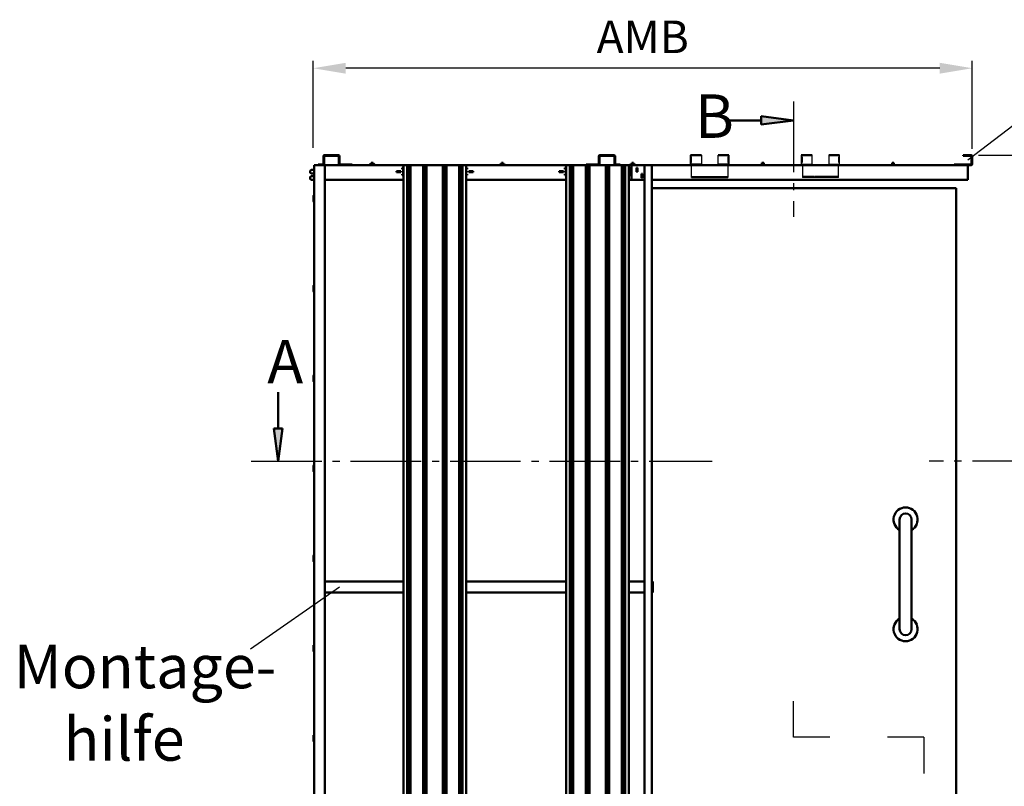
# Model space of a CAD drawing. Units: millimetres. Extents: x 0 to 1680, y -40 to 1188.
# Drawn here: x 312 to 448, y 219 to 325 of the extents above; entities that cross this region are included whole.
import ezdxf

# ---------------------------------------------------------------- set-up
doc = ezdxf.new("R2010")
doc.units = ezdxf.units.MM
doc.linetypes.add('AM_DIN_G_W050', pattern=[13.75, 9.75, -1.5, 1, -1.5])
for name, color, linetype, lineweight in [('AM_0', 7, 'Continuous', 50), ('AM_4', 3, 'Continuous', 25), ('AM_5', 3, 'Continuous', 25), ('AM_6', 2, 'Continuous', 35), ('AM_7', 4, 'AM_DIN_G_W050', 25), ('AM_8', 1, 'Continuous', 25)]:
    doc.layers.add(name, color=color, linetype=linetype, lineweight=lineweight)
doc.styles.get("Standard").update_dxf_attribs({"font": 'isocp.shx'})
doc.dimstyles.new('AM_DIN$0', dxfattribs={"dimtxt": 4.5, "dimasz": 4.5, "dimexe": 1, "dimexo": 1, "dimgap": 1.5, "dimtad": 1, "dimdec": 1, "dimdsep": 46, "dimtxsty": 'Standard', "dimcen": 0, "dimclrd": 256, "dimclre": 256, "dimclrt": 2, "dimadec": 0, "dimazin": 2, "dimtp": 0.1, "dimtm": 0.1, "dimtfac": 0.71, "dimtdec": 1, "dimtmove": 0, "dimatfit": 3, "dimfxl": 0, "dimlwd": -1, "dimlwe": -1, "dimarcsym": 0})

# ---------------------------------------------------------------- blocks, each defined once
blk = doc.blocks.new('*D54')
at = {"layer": 'AM_5', "linetype": 'ByBlock'}
for p, q in [((352.375, 307.4), (352.375, 319.4)), ((443.475, 307.25), (443.475, 319.4)), ((438.975, 318.4), (356.875, 318.4))]:
    blk.add_line(p, q, dxfattribs=at)
at = {"layer": 'AM_5'}
for points in [[(356.875, 319.15), (356.875, 317.65), (352.375, 318.4)], [(438.975, 319.15), (438.975, 317.65), (443.475, 318.4)]]:
    blk.add_solid(points, dxfattribs=at)
at = {"layer": 'Defpoints', "color": 0}
for p in [(352.375, 318.4), (352.375, 306.4), (443.475, 306.25)]:
    blk.add_point(p, dxfattribs=at)
at = {"layer": 'AM_5', "color": 2, "insert": (397.925, 322.15), "char_height": 4.5, "attachment_point": 5}
blk.add_mtext('AMB', dxfattribs=at)
blk = doc.blocks.new('*D55')
at = {"layer": 'AM_5', "linetype": 'ByBlock'}
for p, q in [((444.325, 306.4), (456.6, 306.4)), ((455.6, 301.9), (455.6, 200.5)), ((446.35, 196), (456.6, 196))]:
    blk.add_line(p, q, dxfattribs=at)
at = {"layer": 'AM_5'}
for points in [[(454.85, 301.9), (456.35, 301.9), (455.6, 306.4)], [(454.85, 200.5), (456.35, 200.5), (455.6, 196)]]:
    blk.add_solid(points, dxfattribs=at)
at = {"layer": 'Defpoints', "color": 0}
for p in [(443.325, 306.4), (445.35, 196), (455.6, 196)]:
    blk.add_point(p, dxfattribs=at)
at = {"layer": 'AM_5', "color": 2, "insert": (451.85, 251.2), "char_height": 4.5, "attachment_point": 5, "rotation": 90}
blk.add_mtext('AMH', dxfattribs=at)

msp = doc.modelspace()

# ---------------------------------------------------------------- hatches: boundary and pattern name
at = {"layer": 'AM_8'}
for points in [[(418.769, 311.199), (414.301, 310.611), (414.301, 311.787)], [(347.538, 264.151), (348.126, 268.62), (346.949, 268.62)]]:
    msp.add_hatch(color=256, dxfattribs=at).paths.add_polyline_path(points)

# ---------------------------------------------------------------- linework, layer by layer
for p, q in [((404.528, 305.15), (404.528, 306.4)), ((406.028, 306.4), (406.028, 305.15)), ((408.328, 305.15), (408.328, 306.4)), ((409.828, 306.4), (409.828, 305.15)), ((419.839, 306.4), (419.839, 305.15)), ((421.339, 305.15), (421.339, 306.4)), ((423.639, 306.4), (423.639, 305.15)), ((425.139, 305.15), (425.139, 306.4)), ((406.028, 305.15), (404.528, 305.15)), ((404.537, 305.4), (404.537, 306.15)), ((404.627, 306.15), (404.627, 305.4)), ((404.653, 305.4), (404.653, 306.15)), ((404.678, 303.3), (404.678, 305.075)), ((404.678, 305.075), (409.678, 305.075)), ((404.728, 305.066), (404.728, 304.95)), ((404.728, 305.066), (405.228, 305.066)), ((405.228, 304.996), (404.728, 304.996)), ((404.728, 304.95), (405.228, 304.95)), ((405.228, 305.066), (405.228, 304.95)), ((405.278, 305.066), (405.278, 304.95)), ((405.278, 305.066), (405.778, 305.066)), ((405.778, 304.996), (405.278, 304.996)), ((405.278, 304.95), (405.778, 304.95)), ((405.778, 304.95), (405.778, 305.066)), ((405.828, 305.066), (405.828, 304.95)), ((405.828, 305.066), (406.328, 305.066)), ((406.328, 304.996), (405.828, 304.996)), ((405.828, 304.95), (406.328, 304.95)), ((406.328, 304.95), (406.328, 305.066)), ((406.378, 305.066), (406.378, 304.95)), ((406.378, 305.066), (406.878, 305.066)), ((406.878, 304.996), (406.378, 304.996)), ((406.378, 304.95), (406.878, 304.95)), ((406.878, 304.95), (406.878, 305.066)), ((406.928, 305.066), (406.928, 304.95)), ((406.928, 305.066), (407.428, 305.066)), ((407.428, 304.996), (406.928, 304.996)), ((406.928, 304.95), (407.428, 304.95)), ((407.428, 304.95), (407.428, 305.066)), ((407.478, 305.066), (407.478, 304.95)), ((407.478, 305.066), (407.978, 305.066)), ((407.978, 304.996), (407.478, 304.996)), ((407.478, 304.95), (407.978, 304.95)), ((407.978, 304.95), (407.978, 305.066)), ((408.028, 305.066), (408.028, 304.95)), ((408.028, 305.066), (408.528, 305.066)), ((408.528, 304.996), (408.028, 304.996)), ((408.028, 304.95), (408.528, 304.95)), ((409.828, 305.15), (408.328, 305.15)), ((408.528, 304.95), (408.528, 305.066)), ((408.578, 305.066), (408.578, 304.95)), ((408.578, 305.066), (409.078, 305.066)), ((409.078, 304.996), (408.578, 304.996)), ((408.578, 304.95), (409.078, 304.95)), ((409.078, 304.95), (409.078, 305.066)), ((409.128, 305.066), (409.128, 304.95)), ((409.128, 305.066), (409.628, 305.066)), ((409.628, 304.996), (409.128, 304.996)), ((409.128, 304.95), (409.628, 304.95)), ((409.628, 304.95), (409.628, 305.066)), ((409.678, 305.075), (409.678, 303.3)), ((409.703, 306.15), (409.703, 305.4)), ((409.729, 305.4), (409.729, 306.15)), ((409.819, 306.15), (409.819, 305.4)), ((419.839, 305.15), (421.339, 305.15)), ((419.848, 306.15), (419.848, 305.4)), ((419.938, 305.4), (419.938, 306.15)), ((419.964, 306.15), (419.964, 305.4)), ((419.989, 305.075), (419.989, 303.3)), ((424.989, 305.075), (419.989, 305.075)), ((420.039, 304.95), (420.039, 305.066)), ((420.539, 305.066), (420.039, 305.066)), ((420.039, 304.996), (420.539, 304.996)), ((420.539, 304.95), (420.039, 304.95)), ((420.539, 305.066), (420.539, 304.95)), ((420.589, 304.95), (420.589, 305.066)), ((421.089, 305.066), (420.589, 305.066)), ((420.589, 304.996), (421.089, 304.996)), ((421.089, 304.95), (420.589, 304.95)), ((421.089, 305.066), (421.089, 304.95)), ((421.139, 304.95), (421.139, 305.066)), ((421.639, 305.066), (421.139, 305.066)), ((421.139, 304.996), (421.639, 304.996)), ((421.639, 304.95), (421.139, 304.95)), ((421.639, 305.066), (421.639, 304.95)), ((421.689, 304.95), (421.689, 305.066)), ((422.189, 305.066), (421.689, 305.066)), ((421.689, 304.996), (422.189, 304.996)), ((422.189, 304.95), (421.689, 304.95)), ((422.189, 305.066), (422.189, 304.95)), ((422.239, 304.95), (422.239, 305.066)), ((422.739, 305.066), (422.239, 305.066)), ((422.239, 304.996), (422.739, 304.996)), ((422.739, 304.95), (422.239, 304.95)), ((422.739, 305.066), (422.739, 304.95)), ((422.789, 304.95), (422.789, 305.066)), ((423.289, 305.066), (422.789, 305.066)), ((422.789, 304.996), (423.289, 304.996)), ((423.289, 304.95), (422.789, 304.95)), ((423.289, 305.066), (423.289, 304.95)), ((423.339, 304.95), (423.339, 305.066)), ((423.839, 305.066), (423.339, 305.066)), ((423.339, 304.996), (423.839, 304.996)), ((423.839, 304.95), (423.339, 304.95)), ((423.639, 305.15), (425.139, 305.15)), ((423.839, 305.066), (423.839, 304.95)), ((423.889, 304.95), (423.889, 305.066)), ((424.389, 305.066), (423.889, 305.066)), ((423.889, 304.996), (424.389, 304.996)), ((424.389, 304.95), (423.889, 304.95)), ((424.389, 305.066), (424.389, 304.95)), ((424.439, 305.066), (424.439, 304.95)), ((424.939, 305.066), (424.439, 305.066)), ((424.439, 304.996), (424.939, 304.996)), ((424.939, 304.95), (424.439, 304.95)), ((424.939, 305.066), (424.939, 304.95)), ((424.989, 303.3), (424.989, 305.075)), ((425.015, 305.4), (425.015, 306.15)), ((425.04, 306.15), (425.04, 305.4)), ((425.13, 305.4), (425.13, 306.15)), ((409.678, 303.375), (404.678, 303.375)), ((404.678, 303.3), (409.678, 303.3)), ((404.728, 303.379), (404.728, 303.425)), ((404.728, 303.425), (405.228, 303.425)), ((405.228, 303.399), (404.728, 303.399)), ((405.228, 303.379), (404.728, 303.379)), ((405.228, 303.425), (405.228, 303.379)), ((405.278, 303.379), (405.278, 303.425)), ((405.278, 303.425), (405.778, 303.425)), ((405.778, 303.399), (405.278, 303.399)), ((405.778, 303.379), (405.278, 303.379)), ((405.778, 303.425), (405.778, 303.379)), ((405.828, 303.379), (405.828, 303.425)), ((405.828, 303.425), (406.328, 303.425)), ((406.328, 303.399), (405.828, 303.399)), ((406.328, 303.379), (405.828, 303.379)), ((406.328, 303.425), (406.328, 303.379)), ((406.378, 303.379), (406.378, 303.425)), ((406.378, 303.425), (406.878, 303.425)), ((406.878, 303.399), (406.378, 303.399)), ((406.878, 303.379), (406.378, 303.379)), ((406.878, 303.425), (406.878, 303.379)), ((406.928, 303.379), (406.928, 303.425)), ((406.928, 303.425), (407.428, 303.425)), ((407.428, 303.399), (406.928, 303.399)), ((407.428, 303.379), (406.928, 303.379)), ((407.428, 303.425), (407.428, 303.379)), ((407.478, 303.379), (407.478, 303.425)), ((407.478, 303.425), (407.978, 303.425)), ((407.978, 303.399), (407.478, 303.399)), ((407.978, 303.379), (407.478, 303.379)), ((407.978, 303.425), (407.978, 303.379)), ((408.028, 303.379), (408.028, 303.425)), ((408.028, 303.425), (408.528, 303.425)), ((408.528, 303.399), (408.028, 303.399)), ((408.528, 303.379), (408.028, 303.379)), ((408.528, 303.425), (408.528, 303.379)), ((408.578, 303.379), (408.578, 303.425)), ((408.578, 303.425), (409.078, 303.425)), ((409.078, 303.399), (408.578, 303.399)), ((409.078, 303.379), (408.578, 303.379)), ((409.078, 303.425), (409.078, 303.379)), ((409.128, 303.379), (409.128, 303.425)), ((409.128, 303.425), (409.628, 303.425)), ((409.628, 303.399), (409.128, 303.399)), ((409.628, 303.379), (409.128, 303.379)), ((409.628, 303.425), (409.628, 303.379)), ((419.989, 303.375), (424.989, 303.375)), ((424.989, 303.3), (419.989, 303.3)), ((420.039, 303.425), (420.039, 303.379)), ((420.539, 303.425), (420.039, 303.425)), ((420.039, 303.399), (420.539, 303.399)), ((420.039, 303.379), (420.539, 303.379)), ((420.539, 303.379), (420.539, 303.425)), ((420.589, 303.425), (420.589, 303.379)), ((421.089, 303.425), (420.589, 303.425)), ((420.589, 303.399), (421.089, 303.399)), ((420.589, 303.379), (421.089, 303.379)), ((421.089, 303.379), (421.089, 303.425)), ((421.139, 303.425), (421.139, 303.379)), ((421.639, 303.425), (421.139, 303.425)), ((421.139, 303.399), (421.639, 303.399)), ((421.139, 303.379), (421.639, 303.379)), ((421.639, 303.379), (421.639, 303.425)), ((421.689, 303.425), (421.689, 303.379)), ((422.189, 303.425), (421.689, 303.425)), ((421.689, 303.399), (422.189, 303.399)), ((421.689, 303.379), (422.189, 303.379)), ((422.189, 303.379), (422.189, 303.425)), ((422.239, 303.425), (422.239, 303.379)), ((422.739, 303.425), (422.239, 303.425)), ((422.239, 303.399), (422.739, 303.399)), ((422.239, 303.379), (422.739, 303.379)), ((422.739, 303.379), (422.739, 303.425)), ((422.789, 303.425), (422.789, 303.379)), ((423.289, 303.425), (422.789, 303.425)), ((422.789, 303.399), (423.289, 303.399)), ((422.789, 303.379), (423.289, 303.379)), ((423.289, 303.379), (423.289, 303.425)), ((423.339, 303.425), (423.339, 303.379)), ((423.839, 303.425), (423.339, 303.425)), ((423.339, 303.399), (423.839, 303.399)), ((423.339, 303.379), (423.839, 303.379)), ((423.839, 303.379), (423.839, 303.425)), ((423.889, 303.425), (423.889, 303.379)), ((424.389, 303.425), (423.889, 303.425)), ((423.889, 303.399), (424.389, 303.399)), ((423.889, 303.379), (424.389, 303.379)), ((424.389, 303.379), (424.389, 303.425)), ((424.439, 303.425), (424.439, 303.379)), ((424.939, 303.425), (424.439, 303.425)), ((424.439, 303.399), (424.939, 303.399)), ((424.439, 303.379), (424.939, 303.379)), ((424.939, 303.379), (424.939, 303.425))]:
    msp.add_line(p, q)
for centre, radius, start, end in [((404.678, 305.15), 0.15, 180, 270), ((404.678, 305.15), 0.075, 180, 270), ((409.678, 305.15), 0.15, 270, 0), ((409.678, 305.15), 0.075, 270, 0), ((419.989, 305.15), 0.15, 180, 270), ((419.989, 305.15), 0.075, 180, 270), ((424.989, 305.15), 0.15, 270, 0), ((424.989, 305.15), 0.075, 270, 0)]:
    msp.add_arc(centre, radius, start, end)
at = {"layer": 'AM_0'}
for p, q in [((414.301, 311.787), (418.769, 311.199)), ((414.301, 310.611), (414.301, 311.787)), ((414.301, 311.199), (409.257, 311.199)), ((414.301, 310.611), (418.769, 311.199)), ((353.775, 306.25), (353.775, 305.15)), ((353.875, 305.15), (353.875, 306.25)), ((355.875, 306.4), (353.925, 306.4)), ((353.925, 306.3), (355.875, 306.3)), ((355.925, 306.25), (355.925, 305.15)), ((356.025, 305.15), (356.025, 306.25)), ((391.85, 305.15), (391.85, 306.25)), ((391.95, 306.25), (391.95, 305.15)), ((392, 306.4), (393.95, 306.4)), ((393.95, 306.3), (392, 306.3)), ((394, 305.15), (394, 306.25)), ((394.1, 306.25), (394.1, 305.15)), ((404.528, 306.4), (406.028, 306.4)), ((408.328, 306.4), (409.828, 306.4)), ((421.339, 306.4), (419.839, 306.4)), ((425.139, 306.4), (423.639, 306.4)), ((442.225, 306.3), (442.225, 306.4)), ((442.225, 306.4), (443.325, 306.4)), ((443.325, 306.3), (442.225, 306.3)), ((443.375, 305.15), (443.375, 306.25)), ((443.475, 306.25), (443.475, 305.15)), ((352.5, 305), (443.325, 305)), ((352.5, 196), (352.5, 305)), ((353.725, 305.1), (353.075, 305.1)), ((353.075, 305.1), (353.075, 305)), ((354, 196), (354, 305)), ((357.775, 305.1), (356.075, 305.1)), ((357.775, 305.1), (357.775, 305)), ((360.275, 305.175), (360.225, 305.125)), ((360.825, 305.125), (360.225, 305.125)), ((360.225, 305.125), (360.225, 305.03)), ((360.225, 305.03), (360.825, 305.03)), ((360.23, 305.025), (360.225, 305.03)), ((360.82, 305.025), (360.23, 305.025)), ((360.275, 305.175), (360.775, 305.175)), ((360.333, 305), (360.333, 305.025)), ((360.425, 305.35), (360.4, 305.325)), ((360.65, 305.325), (360.4, 305.325)), ((360.4, 305.175), (360.4, 305.325)), ((360.425, 305.35), (360.625, 305.35)), ((360.625, 305.35), (360.65, 305.325)), ((360.65, 305.175), (360.65, 305.325)), ((360.718, 305), (360.718, 305.025)), ((360.775, 305.175), (360.825, 305.125)), ((360.82, 305.025), (360.825, 305.03)), ((360.825, 305.125), (360.825, 305.03)), ((364.844, 305), (364.844, 196.5)), ((365.344, 305), (365.344, 196.5)), ((365.474, 305), (365.474, 196.5)), ((365.626, 305), (365.626, 196.5)), ((365.821, 305), (365.821, 196.5)), ((367.568, 305), (367.568, 196.5)), ((367.763, 305), (367.763, 196.5)), ((367.914, 305), (367.914, 196.5)), ((368.044, 305), (368.044, 196.5)), ((370.306, 305), (370.306, 196.5)), ((370.436, 305), (370.436, 196.5)), ((370.587, 305), (370.587, 196.5)), ((370.782, 305), (370.782, 196.5)), ((372.529, 305), (372.529, 196.5)), ((372.724, 305), (372.724, 196.5)), ((372.876, 305), (372.876, 196.5)), ((373.006, 305), (373.006, 196.5)), ((373.506, 305), (373.506, 196.5)), ((378.275, 305.175), (378.225, 305.125)), ((378.825, 305.125), (378.225, 305.125)), ((378.225, 305.125), (378.225, 305.03)), ((378.225, 305.03), (378.825, 305.03)), ((378.23, 305.025), (378.225, 305.03)), ((378.82, 305.025), (378.23, 305.025)), ((378.275, 305.175), (378.775, 305.175)), ((378.333, 305), (378.333, 305.025)), ((378.425, 305.35), (378.4, 305.325)), ((378.65, 305.325), (378.4, 305.325)), ((378.4, 305.175), (378.4, 305.325)), ((378.425, 305.35), (378.625, 305.35)), ((378.625, 305.35), (378.65, 305.325)), ((378.65, 305.175), (378.65, 305.325)), ((378.718, 305), (378.718, 305.025)), ((378.775, 305.175), (378.825, 305.125)), ((378.82, 305.025), (378.825, 305.03)), ((378.825, 305.125), (378.825, 305.03)), ((387.344, 305), (387.344, 196.5)), ((387.844, 305), (387.844, 196.5)), ((387.974, 305), (387.974, 196.5)), ((388.126, 305), (388.126, 196.5)), ((388.321, 305), (388.321, 196.5)), ((390.068, 305), (390.068, 196.5)), ((390.1, 305.1), (390.1, 305)), ((390.1, 305.1), (391.8, 305.1)), ((390.263, 305), (390.263, 196.5)), ((390.414, 305), (390.414, 196.5)), ((390.544, 305), (390.544, 196.5)), ((392.806, 305), (392.806, 196.5)), ((392.936, 305), (392.936, 196.5)), ((393.087, 305), (393.087, 196.5)), ((393.282, 305), (393.282, 196.5)), ((394.15, 305.1), (394.8, 305.1)), ((394.8, 305.1), (394.8, 305)), ((395.029, 305), (395.029, 196.5)), ((395.224, 305), (395.224, 196.5)), ((395.376, 305), (395.376, 196.5)), ((395.506, 305), (395.506, 196.5)), ((396.006, 305), (396.006, 196.5)), ((396.275, 305.175), (396.225, 305.125)), ((396.825, 305.125), (396.225, 305.125)), ((396.225, 305.125), (396.225, 305.03)), ((396.225, 305.03), (396.825, 305.03)), ((396.23, 305.025), (396.225, 305.03)), ((396.82, 305.025), (396.23, 305.025)), ((396.275, 305.175), (396.775, 305.175)), ((396.333, 305), (396.333, 305.025)), ((396.35, 303), (396.35, 305)), ((396.425, 305.35), (396.4, 305.325)), ((396.65, 305.325), (396.4, 305.325)), ((396.4, 305.175), (396.4, 305.325)), ((396.425, 305.35), (396.625, 305.35)), ((396.625, 305.35), (396.65, 305.325)), ((396.65, 305.175), (396.65, 305.325)), ((396.718, 305), (396.718, 305.025)), ((396.775, 305.175), (396.825, 305.125)), ((396.82, 305.025), (396.825, 305.03)), ((396.825, 305.125), (396.825, 305.03)), ((398.175, 196), (398.175, 305)), ((399.175, 196), (399.175, 305)), ((404.537, 306.15), (404.653, 306.15)), ((404.653, 305.4), (404.537, 305.4)), ((409.703, 306.15), (409.819, 306.15)), ((409.703, 305.4), (409.819, 305.4)), ((414.725, 305.075), (414.325, 305.075)), ((414.325, 305), (414.325, 305.075)), ((414.35, 305.1), (414.7, 305.1)), ((414.425, 305.35), (414.4, 305.325)), ((414.65, 305.325), (414.4, 305.325)), ((414.4, 305.1), (414.4, 305.325)), ((414.425, 305.35), (414.625, 305.35)), ((414.625, 305.35), (414.65, 305.325)), ((414.65, 305.1), (414.65, 305.325)), ((414.725, 305), (414.725, 305.075)), ((419.964, 306.15), (419.848, 306.15)), ((419.964, 305.4), (419.848, 305.4)), ((425.13, 306.15), (425.015, 306.15)), ((425.015, 305.4), (425.13, 305.4)), ((432.725, 305.075), (432.325, 305.075)), ((432.325, 305), (432.325, 305.075)), ((432.35, 305.1), (432.7, 305.1)), ((432.425, 305.35), (432.4, 305.325)), ((432.65, 305.325), (432.4, 305.325)), ((432.4, 305.1), (432.4, 305.325)), ((432.425, 305.35), (432.625, 305.35)), ((432.625, 305.35), (432.65, 305.325)), ((432.65, 305.1), (432.65, 305.325)), ((432.725, 305), (432.725, 305.075)), ((440.975, 305), (440.975, 305.1)), ((440.975, 305.1), (443.325, 305.1)), ((442.85, 305), (442.85, 303)), ((351.975, 304.25), (352.075, 304.35)), ((351.975, 304.25), (351.975, 303.95)), ((352.075, 303.85), (351.975, 303.95)), ((351.975, 303.4), (352.075, 303.5)), ((352.5, 304.35), (352.075, 304.35)), ((352.5, 303.85), (352.075, 303.85)), ((352.5, 303.5), (352.075, 303.5)), ((363.875, 304.05), (363.875, 304.2)), ((363.875, 304.2), (364.475, 304.2)), ((364.475, 304.05), (363.875, 304.05)), ((364.475, 304.2), (364.475, 304.05)), ((364.675, 304.475), (364.675, 304.625)), ((364.675, 304.625), (364.844, 304.625)), ((364.844, 304.475), (364.675, 304.475)), ((364.675, 304.05), (364.675, 304.2)), ((364.675, 304.2), (364.844, 304.2)), ((364.844, 304.05), (364.675, 304.05)), ((364.675, 303.625), (364.675, 303.775)), ((364.675, 303.775), (364.844, 303.775)), ((364.844, 303.709), (364.675, 303.709)), ((364.844, 303.625), (364.675, 303.625)), ((373.506, 304.625), (373.675, 304.625)), ((373.675, 304.475), (373.506, 304.475)), ((373.506, 304.2), (373.675, 304.2)), ((373.675, 304.05), (373.506, 304.05)), ((373.506, 303.775), (373.675, 303.775)), ((373.675, 303.709), (373.506, 303.709)), ((373.675, 303.625), (373.506, 303.625)), ((373.675, 304.625), (373.675, 304.475)), ((373.675, 304.2), (373.675, 304.05)), ((373.675, 303.775), (373.675, 303.625)), ((373.875, 304.05), (373.875, 304.2)), ((373.875, 304.2), (374.475, 304.2)), ((374.475, 304.05), (373.875, 304.05)), ((374.475, 304.2), (374.475, 304.05)), ((386.375, 304.05), (386.375, 304.2)), ((386.375, 304.2), (386.975, 304.2)), ((386.975, 304.05), (386.375, 304.05)), ((386.975, 304.2), (386.975, 304.05)), ((387.175, 304.475), (387.175, 304.625)), ((387.175, 304.625), (387.344, 304.625)), ((387.344, 304.475), (387.175, 304.475)), ((387.175, 304.05), (387.175, 304.2)), ((387.175, 304.2), (387.344, 304.2)), ((387.344, 304.05), (387.175, 304.05)), ((387.175, 303.625), (387.175, 303.775)), ((387.175, 303.775), (387.344, 303.775)), ((387.344, 303.709), (387.175, 303.709)), ((387.344, 303.625), (387.175, 303.625)), ((396.006, 304.625), (396.175, 304.625)), ((396.175, 304.475), (396.006, 304.475)), ((396.006, 304.2), (396.175, 304.2)), ((396.175, 304.05), (396.006, 304.05)), ((396.006, 303.775), (396.175, 303.775)), ((396.175, 303.709), (396.006, 303.709)), ((396.175, 303.625), (396.006, 303.625)), ((396.175, 304.625), (396.175, 304.475)), ((396.175, 304.2), (396.175, 304.05)), ((396.175, 303.775), (396.175, 303.625)), ((396.3, 304.303), (396.3, 304.397)), ((396.3, 304.397), (396.35, 304.397)), ((396.35, 304.303), (396.3, 304.303)), ((397.075, 304.075), (397.075, 304.625)), ((397.075, 304.625), (397.2, 304.625)), ((397.2, 304.075), (397.075, 304.075)), ((397.1, 304.555), (397.1, 304.625)), ((397.1, 304.555), (397.2, 304.555)), ((397.1, 304.303), (397.1, 304.397)), ((397.1, 304.397), (397.2, 304.397)), ((397.2, 304.303), (397.1, 304.303)), ((397.1, 304.075), (397.1, 304.145)), ((397.1, 304.145), (397.2, 304.145)), ((397.2, 304.625), (397.2, 304.075)), ((397.75, 303.275), (397.75, 303.825)), ((397.75, 303.825), (397.875, 303.825)), ((397.85, 303.755), (397.75, 303.755)), ((397.75, 303.597), (397.85, 303.597)), ((397.85, 303.549), (397.75, 303.549)), ((397.85, 303.503), (397.75, 303.503)), ((397.85, 303.825), (397.85, 303.755)), ((397.85, 303.597), (397.85, 303.503)), ((397.875, 303.825), (397.875, 303.275)), ((351.975, 303.4), (351.975, 303.1)), ((352.075, 303), (351.975, 303.1)), ((352.5, 303), (352.075, 303)), ((364.844, 303), (354, 303)), ((387.344, 303), (373.506, 303)), ((398.175, 303), (396.006, 303)), ((397.85, 303.345), (397.75, 303.345)), ((397.875, 303.275), (397.75, 303.275)), ((397.85, 303.345), (397.85, 303.275)), ((399.175, 303), (442.85, 303)), ((352.425, 300.804), (352.425, 299.996)), ((352.44, 300.84), (352.5, 300.9)), ((441.225, 301.85), (399.175, 301.85)), ((441.225, 301.85), (441.225, 196.35)), ((352.5, 299.9), (352.44, 299.96)), ((352.425, 288.379), (352.425, 287.571)), ((352.44, 288.415), (352.5, 288.475)), ((352.5, 287.475), (352.44, 287.535)), ((352.425, 275.954), (352.425, 275.146)), ((352.44, 275.99), (352.5, 276.05)), ((352.5, 275.05), (352.44, 275.11)), ((347.538, 268.62), (347.538, 273.664)), ((346.949, 268.62), (347.538, 264.151)), ((348.126, 268.62), (346.949, 268.62)), ((348.126, 268.62), (347.538, 264.151)), ((352.425, 263.529), (352.425, 262.721)), ((352.44, 263.565), (352.5, 263.625)), ((352.5, 262.625), (352.44, 262.685)), ((433.424, 256.071), (433.424, 240.928)), ((435.085, 256.071), (435.085, 240.928)), ((352.425, 251.104), (352.425, 250.296)), ((352.44, 251.14), (352.5, 251.2)), ((352.5, 250.2), (352.44, 250.26)), ((364.844, 247.5), (354, 247.5)), ((387.344, 247.5), (373.506, 247.5)), ((398.175, 247.5), (396.006, 247.5)), ((399.325, 247.5), (399.175, 247.5)), ((399.325, 246), (399.325, 247.5)), ((364.844, 246), (354, 246)), ((387.344, 246), (373.506, 246)), ((398.175, 246), (396.006, 246)), ((399.325, 246), (399.175, 246)), ((352.425, 238.679), (352.425, 237.871)), ((352.44, 238.715), (352.5, 238.775)), ((352.5, 237.775), (352.44, 237.835)), ((352.425, 226.254), (352.425, 225.446)), ((352.44, 226.29), (352.5, 226.35)), ((352.5, 225.35), (352.44, 225.41))]:
    msp.add_line(p, q, dxfattribs=at)
for centre, radius, start, end in [((353.925, 306.25), 0.15, 90, 180), ((353.925, 306.25), 0.05, 90, 180), ((355.875, 306.25), 0.15, 0, 90), ((355.875, 306.25), 0.05, 0, 90), ((392, 306.25), 0.15, 90, 180), ((392, 306.25), 0.05, 90, 180), ((393.95, 306.25), 0.15, 0, 90), ((393.95, 306.25), 0.05, 0, 90), ((443.325, 306.25), 0.15, 0, 90), ((443.325, 306.25), 0.05, 0, 90), ((353.725, 305.15), 0.05, 270, 0), ((353.725, 305.15), 0.15, 270, 0), ((356.075, 305.15), 0.15, 180, 270), ((356.075, 305.15), 0.05, 180, 270), ((391.8, 305.15), 0.05, 270, 0), ((391.8, 305.15), 0.15, 270, 0), ((394.15, 305.15), 0.15, 180, 270), ((394.15, 305.15), 0.05, 180, 270), ((414.35, 305.075), 0.025, 90, 180), ((414.7, 305.075), 0.025, 0, 90), ((432.35, 305.075), 0.025, 90, 180), ((432.7, 305.075), 0.025, 0, 90), ((443.325, 305.15), 0.05, 270, 0), ((443.325, 305.15), 0.15, 270, 0), ((352.475, 300.804), 0.05, 135, 180), ((352.475, 299.996), 0.05, 180, 225), ((352.475, 288.379), 0.05, 135, 180), ((352.475, 287.571), 0.05, 180, 225), ((352.475, 275.954), 0.05, 135, 180), ((352.475, 275.146), 0.05, 180, 225), ((352.475, 263.529), 0.05, 135, 180), ((352.475, 262.721), 0.05, 180, 225), ((434.255, 256.071), 1.661, 300, 240), ((434.255, 256.071), 0.831, 0, 180), ((352.475, 251.104), 0.05, 135, 180), ((352.475, 250.296), 0.05, 180, 225), ((434.255, 240.928), 1.661, 120, 60), ((434.255, 240.928), 0.831, 180, 0), ((352.475, 238.679), 0.05, 135, 180), ((352.475, 237.871), 0.05, 180, 225), ((352.475, 226.254), 0.05, 135, 180), ((352.475, 225.446), 0.05, 180, 225)]:
    msp.add_arc(centre, radius, start, end, dxfattribs=at)
at = {"layer": 'AM_4'}
for p, q in [((442.85, 305.749), (454.887, 314.965)), ((356, 246.745), (343.713, 238.142))]:
    msp.add_line(p, q, dxfattribs=at)
at = {"layer": 'AM_7'}
for p, q in [((418.769, 226), (418.769, 231)), ((423.769, 226), (418.769, 226)), ((436.769, 226), (431.769, 226)), ((436.769, 226), (436.769, 221))]:
    msp.add_line(p, q, dxfattribs=at)
for points in [[(418.769, 313.799), (418.769, 297.874)], [(343.8, 264.151), (407.5, 264.151)], [(453.23, 264.151), (437.53, 264.151)]]:
    msp.add_lwpolyline(points, dxfattribs=at)

# ---------------------------------------------------------------- texts
at = {"layer": 'AM_6', "char_height": 6, "attachment_point": 1}
for s, insert, width in [('{\\C2;B}', (405.15, 314.785), 21.38277), ('{\\C2;A}', (346.022, 280.871), 21.38277), ('{\\W5.1347;\\C2; \\W1;Montage-\\P{\\W8.88468; }hilfe}', (301.564, 238.763), 57.04649)]:
    msp.add_mtext(s, dxfattribs=dict(at, insert=insert, width=width))

# ---------------------------------------------------------------- dimensions: what is measured, and where the dimension line sits
at = {"layer": 'AM_5'}
dim = msp.add_linear_dim(base=(352.375, 318.4), p1=(443.475, 306.25), p2=(352.375, 306.4), text='AMB', dimstyle='AM_DIN$0', override={"dimdec": 2}, dxfattribs=at)
dim.commit()
dim.dimension.update_dxf_attribs({"geometry": '*D54', "text_midpoint": (397.925, 322.15)})
dim = msp.add_linear_dim(base=(455.6, 196), p1=(443.325, 306.4), p2=(445.35, 196), angle=90, text='AMH', dimstyle='AM_DIN$0', override={"dimdec": 2}, dxfattribs=at)
dim.commit()
dim.dimension.update_dxf_attribs({"geometry": '*D55', "text_midpoint": (451.85, 251.2)})

doc.saveas('drawing.dxf')
